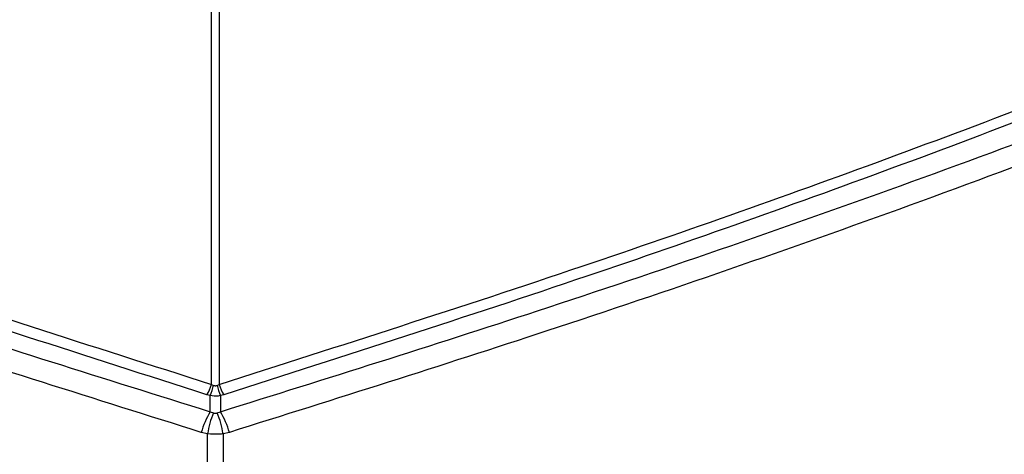
# Model space of a CAD drawing. Units: inches. Extents: x 9 to 402, y 7 to 253.
# Drawn here: x 57 to 59, y 94 to 95 of the extents above; entities that cross this region are included whole.
import ezdxf

# ---------------------------------------------------------------- set-up
doc = ezdxf.new("R2010")
doc.units = ezdxf.units.IN
doc.header["$MEASUREMENT"] = 0

msp = doc.modelspace()

# ---------------------------------------------------------------- linework, layer by layer
at = {"color": 7, "linetype": 'Continuous', "lineweight": 25, "ltscale": 24}
for p, q in [((57.6365, 94.5545), (57.6413, 94.5523)), ((57.6494, 94.5523), (57.6542, 94.5545)), ((57.6333, 94.5286), (57.626, 94.5307)), ((57.6646, 94.5307), (57.6574, 94.5286)), ((57.6335, 94.4912), (57.6409, 94.4886)), ((57.6498, 94.4886), (57.6572, 94.4912)), ((57.6276, 94.4401), (57.6128, 94.4436)), ((57.6778, 94.4436), (57.6631, 94.4401))]:
    msp.add_line(p, q, dxfattribs=at)
at = {"color": 7, "linetype": 'Continuous', "lineweight": 25, "ltscale": 576}
for centre, radius, start, end in [((57.545, 94.5805), 0.0951, 328.4319, 344.1207), ((57.4752, 94.5953), 0.1716, 337.1277, 345.5092), ((57.8155, 94.5953), 0.1716, 194.4908, 202.8723), ((57.7457, 94.5805), 0.0951, 195.8793, 211.5681), ((57.7973, 94.3917), 0.1916, 148.7298, 164.2947), ((57.8236, 94.4124), 0.198, 157.381, 171.9753), ((57.467, 94.4124), 0.198, 8.0249, 22.6188), ((57.4934, 94.3917), 0.1916, 15.7053, 31.2702)]:
    msp.add_arc(centre, radius, start, end, dxfattribs=at)
at = {"color": 7, "linetype": 'Continuous', "lineweight": 25, "ltscale": 24}
for points, knots in [([(44.3716, 96.6769), (45.3396, 96.4159), (47.1815, 95.9194), (49.4621, 95.3016), (51.7096, 94.692), (54.0184, 94.0649), (56.1573, 93.4832), (57.3607, 93.1556), (57.6274, 93.083)], [0, 0, 0, 0, 0.219391, 0.417451, 0.516481, 0.728115, 0.939749, 1, 1, 1, 1]), ([(70.919, 96.6769), (69.9511, 96.4159), (68.1092, 95.9194), (65.8285, 95.3016), (63.581, 94.692), (61.2723, 94.0649), (59.1334, 93.4832), (57.93, 93.1556), (57.6633, 93.083)], [0, 0, 0, 0, 0.219391, 0.417451, 0.516481, 0.728115, 0.939749, 1, 1, 1, 1]), ([(57.6144, 93.0225), (57.3472, 93.0946), (56.143, 93.4193), (54.003, 93.9969), (51.6938, 94.6208), (49.4461, 95.2286), (47.1654, 95.8456), (45.324, 96.345), (44.3563, 96.6075)], [0, 0, 0, 0, 0.060329, 0.271945, 0.483566, 0.582587, 0.78063, 1, 1, 1, 1]), ([(57.6763, 93.0225), (57.9435, 93.0946), (59.1477, 93.4193), (61.2877, 93.9969), (63.5969, 94.6208), (65.8446, 95.2286), (68.1253, 95.8456), (69.9667, 96.345), (70.9344, 96.6075)], [0, 0, 0, 0, 0.060329, 0.271945, 0.483566, 0.582587, 0.78063, 1, 1, 1, 1]), ([(57.6365, 94.5545), (57.6365, 94.6953), (57.6365, 94.985), (57.6365, 95.2744), (57.6365, 95.4231)], [0, 0, 0, 0, 0.486295, 1, 1, 1, 1]), ([(57.6541, 95.4231), (57.6542, 95.2744), (57.6542, 94.985), (57.6542, 94.6953), (57.6542, 94.5545)], [0, 0, 0, 0, 0.513705, 1, 1, 1, 1]), ([(55.3513, 95.3596), (55.5921, 95.2665), (56.0736, 95.0804), (56.8353, 94.8109), (57.3589, 94.6433), (57.6365, 94.5545)], [0, 0, 0, 0, 0.319814, 0.63945, 1, 1, 1, 1]), ([(57.6542, 94.5545), (57.9341, 94.6441), (58.4589, 94.8121), (59.2206, 95.0817), (59.6998, 95.2669), (59.9394, 95.3596)], [0, 0, 0, 0, 0.363685, 0.681755, 1, 1, 1, 1]), ([(55.233, 95.3241), (55.5092, 95.2193), (56.0616, 95.0097), (56.8626, 94.7333), (57.3891, 94.5679), (57.6335, 94.4912)], [0, 0, 0, 0, 0.348882, 0.697758, 1, 1, 1, 1]), ([(57.626, 94.5307), (57.3484, 94.6197), (56.8245, 94.7877), (56.0625, 95.0578), (55.5809, 95.2445), (55.34, 95.3379)], [0, 0, 0, 0, 0.360534, 0.680174, 1, 1, 1, 1]), ([(57.6572, 94.4912), (57.9016, 94.5679), (58.4281, 94.7333), (59.2291, 95.0097), (59.7815, 95.2193), (60.0577, 95.3241)], [0, 0, 0, 0, 0.302242, 0.651118, 1, 1, 1, 1]), ([(59.9507, 95.3379), (59.711, 95.2449), (59.2317, 95.0591), (58.4698, 94.7889), (57.9447, 94.6205), (57.6646, 94.5307)], [0, 0, 0, 0, 0.318257, 0.636332, 1, 1, 1, 1]), ([(57.6128, 94.4436), (57.3682, 94.5206), (56.8413, 94.6867), (56.0397, 94.9643), (55.487, 95.1751), (55.2107, 95.2805)], [0, 0, 0, 0, 0.302213, 0.651103, 1, 1, 1, 1]), ([(60.08, 95.2805), (59.8037, 95.1751), (59.251, 94.9643), (58.4494, 94.6867), (57.9224, 94.5206), (57.6778, 94.4436)], [0, 0, 0, 0, 0.348897, 0.697787, 1, 1, 1, 1]), ([(57.6413, 94.5523), (57.6415, 94.5523), (57.6427, 94.5518), (57.6448, 94.5514), (57.6474, 94.5516), (57.6487, 94.5521), (57.6494, 94.5523)], [0, 0, 0, 0, 0.061182, 0.47702, 0.755257, 1, 1, 1, 1]), ([(57.6335, 94.4912), (57.6335, 94.4955), (57.6334, 94.508), (57.6333, 94.5205), (57.6333, 94.5286)], [0, 0, 0, 0, 0.349312, 1, 1, 1, 1]), ([(57.6574, 94.5286), (57.6555, 94.5282), (57.6475, 94.5266), (57.6394, 94.5277), (57.6333, 94.5286)], [0, 0, 0, 0, 0.241461, 1, 1, 1, 1]), ([(57.6574, 94.5286), (57.6573, 94.5205), (57.6573, 94.508), (57.6572, 94.4955), (57.6572, 94.4912)], [0, 0, 0, 0, 0.650688, 1, 1, 1, 1]), ([(57.6409, 94.4886), (57.6421, 94.4883), (57.6442, 94.4879), (57.6473, 94.488), (57.649, 94.4884), (57.6498, 94.4886)], [0, 0, 0, 0, 0.4009152, 0.7398455, 1, 1, 1, 1]), ([(57.6274, 93.083), (57.6274, 93.3138), (57.6275, 93.7664), (57.6276, 94.2185), (57.6276, 94.4401)], [0, 0, 0, 0, 0.509981, 1, 1, 1, 1]), ([(57.6631, 94.4401), (57.6601, 94.4399), (57.6483, 94.4391), (57.6365, 94.4397), (57.6276, 94.4401)], [0, 0, 0, 0, 0.2553235, 1, 1, 1, 1]), ([(57.6631, 94.4401), (57.6631, 94.2185), (57.6632, 93.7664), (57.6632, 93.3138), (57.6633, 93.083)], [0, 0, 0, 0, 0.490019, 1, 1, 1, 1])]:
    msp.add_open_spline(points, degree=3, knots=knots, dxfattribs=at)

doc.saveas('drawing.dxf')
